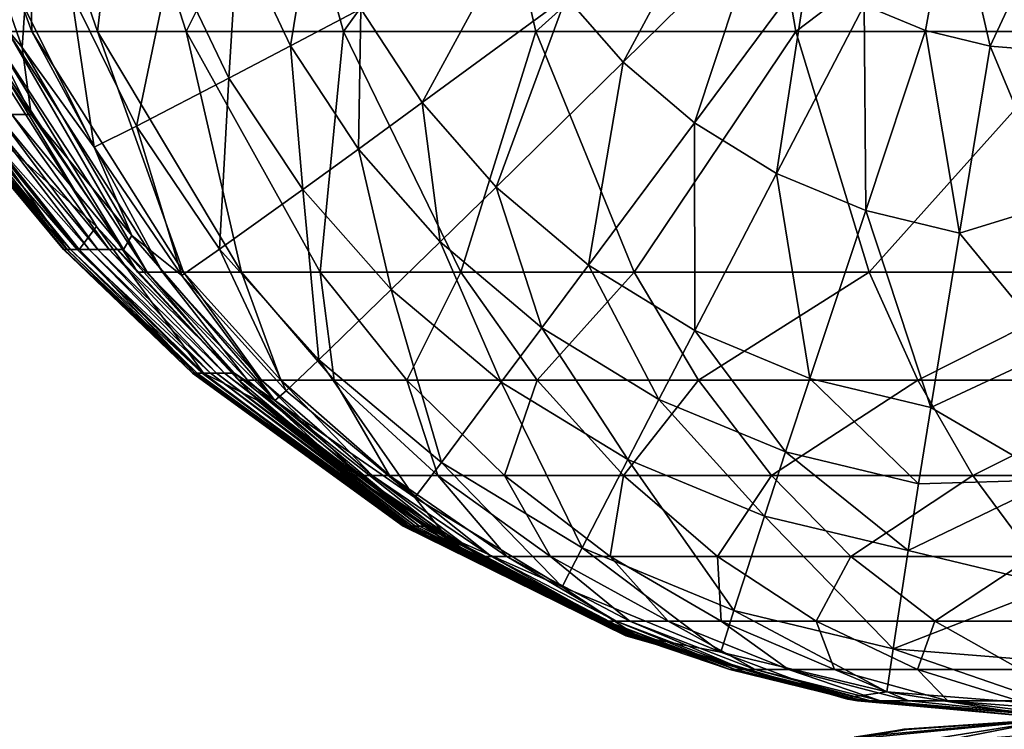
# Model space of a CAD drawing. Units: inches. Extents: x -20.3 to 20.5, y -20.6 to 19.6.
# Drawn here: x -19.5 to -18.7, y -9.2 to -8.6 of the extents above; entities that cross this region are included whole.
import ezdxf

# ---------------------------------------------------------------- set-up
doc = ezdxf.new("R2010")
doc.units = ezdxf.units.IN
doc.header["$MEASUREMENT"] = 0
doc.layers.add('SEAT-BACK', color=5, linetype='Continuous')
doc.layers.add('SEAT-SIDE', color=5, linetype='Continuous')

msp = doc.modelspace()

# ---------------------------------------------------------------- linework, layer by layer
at = {"layer": 'SEAT-BACK'}
for points in [[(-19.44219, -8.65573, 24.1702), (-19.44552, -8.50917, 24.32092), (-19.49651, -8.50917, 24.17914)], [(-19.44219, -8.65573, 24.1702), (-19.49651, -8.50917, 24.17914), (-19.45956, -8.65573, 24.10085)], [(-19.39452, -8.65573, 24.30619), (-19.44552, -8.50917, 24.32092), (-19.44219, -8.65573, 24.1702)], [(-19.39452, -8.65573, 24.30619), (-19.3774, -8.50917, 24.45752), (-19.44552, -8.50917, 24.32092)], [(-19.33039, -8.65573, 24.43686), (-19.3774, -8.50917, 24.45752), (-19.39452, -8.65573, 24.30619)], [(-19.25738, -8.50917, 24.63425), (-19.3774, -8.50917, 24.45752), (-19.33039, -8.65573, 24.43686)], [(-19.25738, -8.50917, 24.63425), (-19.33039, -8.65573, 24.43686), (-19.21672, -8.65573, 24.60531)], [(-19.25738, -8.50917, 24.63425), (-19.21672, -8.65573, 24.60531), (-19.11107, -8.50917, 24.79135)], [(-19.11107, -8.50917, 24.79135), (-19.21672, -8.65573, 24.60531), (-19.07745, -8.65573, 24.75436)], [(-19.11107, -8.50917, 24.79135), (-19.07745, -8.65573, 24.75436), (-18.91448, -8.50917, 24.94241)], [(-18.91448, -8.50917, 24.94241), (-19.07745, -8.65573, 24.75436), (-18.88953, -8.65573, 24.89688)], [(-18.91448, -8.50917, 24.94241), (-18.88953, -8.65573, 24.89688), (-18.69646, -8.50917, 25.05299)], [(-18.69646, -8.50917, 25.05299), (-18.88953, -8.65573, 24.89688), (-18.68045, -8.65573, 25.0004)], [(-19.49418, -8.61313, 2.23394), (-19.50077, -8.5195, 1.53543), (-19.44916, -8.66722, 1.53543)], [(-19.44716, -8.63894, 1.42797), (-19.44916, -8.66722, 1.53543), (-19.50077, -8.5195, 1.53543)], [(-18.94459, -8.5484, 0.95474), (-19.01427, -8.67798, 0.99787), (-19.05551, -8.63059, 0.99787)], [(-18.94459, -8.5484, 0.95474), (-18.91626, -8.58108, 0.95474), (-19.01427, -8.67798, 0.99787)], [(-18.77612, -8.54776, 0.94488), (-18.79562, -8.65512, 0.95474), (-18.83998, -8.63662, 0.95474)], [(-18.77612, -8.54776, 0.94488), (-18.7489, -8.6664, 0.95474), (-18.79562, -8.65512, 0.95474)], [(-18.70079, -8.56274, 0.94488), (-18.7489, -8.6664, 0.95474), (-18.77612, -8.54776, 0.94488)], [(-19.2387, -8.56573, 1.07696), (-19.25502, -8.66612, 1.1288), (-19.2932, -8.58541, 1.1288)], [(-19.2387, -8.56573, 1.07696), (-19.20426, -8.63921, 1.07696), (-19.25502, -8.66612, 1.1288)], [(-18.70079, -8.56274, 0.94488), (-18.70099, -8.6702, 0.95474), (-18.7489, -8.6664, 0.95474)], [(-19.08966, -8.57786, 0.99787), (-19.1598, -8.70719, 1.07696), (-19.20426, -8.63921, 1.07696)], [(-19.05551, -8.63059, 0.99787), (-19.1598, -8.70719, 1.07696), (-19.08966, -8.57786, 0.99787)], [(-19.01427, -8.67798, 0.99787), (-18.91626, -8.58108, 0.95474), (-18.96282, -8.7219, 0.99787)], [(-18.96282, -8.7219, 0.99787), (-18.91626, -8.58108, 0.95474), (-18.88088, -8.61136, 0.95474)], [(-19.2932, -8.58541, 1.1288), (-19.29957, -8.68956, 1.18734), (-19.34116, -8.60254, 1.18734)], [(-19.2932, -8.58541, 1.1288), (-19.25502, -8.66612, 1.1288), (-19.29957, -8.68956, 1.18734)], [(-19.34116, -8.60254, 1.18734), (-19.36646, -8.72416, 1.31805), (-19.41357, -8.62784, 1.31805)], [(-19.34116, -8.60254, 1.18734), (-19.29957, -8.68956, 1.18734), (-19.36646, -8.72416, 1.31805)], [(-19.45649, -8.71572, 2.93245), (-19.5118, -8.61313, 2.93245), (-19.44252, -8.71572, 2.23394)], [(-19.5118, -8.61313, 2.93245), (-19.49418, -8.61313, 2.23394), (-19.44252, -8.71572, 2.23394)], [(-19.49418, -8.61313, 2.23394), (-19.44916, -8.66722, 1.53543), (-19.44252, -8.71572, 2.23394)], [(-18.88088, -8.61136, 0.95474), (-18.90337, -8.75853, 0.99787), (-18.96282, -8.7219, 0.99787)], [(-18.88088, -8.61136, 0.95474), (-18.83998, -8.63662, 0.95474), (-18.90337, -8.75853, 0.99787)], [(-19.41357, -8.62784, 1.31805), (-19.39714, -8.73934, 1.42797), (-19.44716, -8.63894, 1.42797)], [(-19.41357, -8.62784, 1.31805), (-19.36646, -8.72416, 1.31805), (-19.39714, -8.73934, 1.42797)], [(-19.05551, -8.63059, 0.99787), (-19.10625, -8.7683, 1.07696), (-19.1598, -8.70719, 1.07696)], [(-19.05551, -8.63059, 0.99787), (-19.01427, -8.67798, 0.99787), (-19.10625, -8.7683, 1.07696)], [(-19.44716, -8.63894, 1.42797), (-19.39714, -8.73934, 1.42797), (-19.44916, -8.66722, 1.53543)], [(-19.20426, -8.63921, 1.07696), (-19.20586, -8.7408, 1.1288), (-19.25502, -8.66612, 1.1288)], [(-19.1598, -8.70719, 1.07696), (-19.20586, -8.7408, 1.1288), (-19.20426, -8.63921, 1.07696)], [(-18.83998, -8.63662, 0.95474), (-18.83894, -8.78537, 0.99787), (-18.90337, -8.75853, 0.99787)], [(-18.83998, -8.63662, 0.95474), (-18.79562, -8.65512, 0.95474), (-18.83894, -8.78537, 0.99787)], [(-19.48548, -8.71572, 21.09481), (-19.39547, -8.79677, 23.89229), (-19.48481, -8.65573, 23.89049)], [(-19.48094, -8.65573, 23.96073), (-19.48481, -8.65573, 23.89049), (-19.39547, -8.79677, 23.89229)], [(-19.48094, -8.65573, 23.96073), (-19.39547, -8.79677, 23.89229), (-19.36573, -8.83002, 23.95684)], [(-19.4725, -8.65573, 24.03094), (-19.48094, -8.65573, 23.96073), (-19.36573, -8.83002, 23.95684)], [(-19.35868, -8.83002, 24.02099), (-19.45956, -8.65573, 24.10085), (-19.4725, -8.65573, 24.03094)], [(-19.35868, -8.83002, 24.02099), (-19.4725, -8.65573, 24.03094), (-19.36573, -8.83002, 23.95684)], [(-19.34757, -8.83002, 24.08479), (-19.44219, -8.65573, 24.1702), (-19.45956, -8.65573, 24.10085)], [(-19.34757, -8.83002, 24.08479), (-19.45956, -8.65573, 24.10085), (-19.35868, -8.83002, 24.02099)], [(-19.33248, -8.83002, 24.14798), (-19.39452, -8.65573, 24.30619), (-19.44219, -8.65573, 24.1702)], [(-19.33248, -8.83002, 24.14798), (-19.44219, -8.65573, 24.1702), (-19.34757, -8.83002, 24.08479)], [(-19.29054, -8.83002, 24.2716), (-19.39452, -8.65573, 24.30619), (-19.33248, -8.83002, 24.14798)], [(-19.29054, -8.83002, 24.2716), (-19.33039, -8.65573, 24.43686), (-19.39452, -8.65573, 24.30619)], [(-19.21672, -8.65573, 24.60531), (-19.33039, -8.65573, 24.43686), (-19.23359, -8.83002, 24.38998)], [(-19.23359, -8.83002, 24.38998), (-19.33039, -8.65573, 24.43686), (-19.29054, -8.83002, 24.2716)], [(-19.21672, -8.65573, 24.60531), (-19.23359, -8.83002, 24.38998), (-19.1319, -8.83002, 24.5419)], [(-19.21672, -8.65573, 24.60531), (-19.1319, -8.83002, 24.5419), (-19.07745, -8.65573, 24.75436)], [(-19.07745, -8.65573, 24.75436), (-19.1319, -8.83002, 24.5419), (-19.00651, -8.83002, 24.67554)], [(-19.07745, -8.65573, 24.75436), (-19.00651, -8.83002, 24.67554), (-18.88953, -8.65573, 24.89688)], [(-18.88953, -8.65573, 24.89688), (-19.00651, -8.83002, 24.67554), (-18.83643, -8.83002, 24.80241)], [(-18.88953, -8.65573, 24.89688), (-18.83643, -8.83002, 24.80241), (-18.68045, -8.65573, 25.0004)], [(-18.79562, -8.65512, 0.95474), (-18.7711, -8.80172, 0.99787), (-18.83894, -8.78537, 0.99787)], [(-18.68045, -8.65573, 25.0004), (-18.83643, -8.83002, 24.80241), (-18.64643, -8.83002, 24.89362)], [(-18.7489, -8.6664, 0.95474), (-18.7711, -8.80172, 0.99787), (-18.79562, -8.65512, 0.95474)], [(-19.44252, -8.71572, 2.23394), (-19.44916, -8.66722, 1.53543), (-19.36987, -8.80333, 1.53543)], [(-19.39714, -8.73934, 1.42797), (-19.36987, -8.80333, 1.53543), (-19.44916, -8.66722, 1.53543)], [(-19.25502, -8.66612, 1.1288), (-19.24618, -8.77006, 1.18734), (-19.29957, -8.68956, 1.18734)], [(-19.20586, -8.7408, 1.1288), (-19.24618, -8.77006, 1.18734), (-19.25502, -8.66612, 1.1288)], [(-18.7489, -8.6664, 0.95474), (-18.70144, -8.78012, 0.98635), (-18.7711, -8.80172, 0.99787)], [(-18.7489, -8.6664, 0.95474), (-18.70099, -8.6702, 0.95474), (-18.70144, -8.78012, 0.98635)], [(-19.10625, -8.7683, 1.07696), (-19.01427, -8.67798, 0.99787), (-19.03956, -8.82494, 1.07696)], [(-19.03956, -8.82494, 1.07696), (-19.01427, -8.67798, 0.99787), (-18.96282, -8.7219, 0.99787)], [(-19.29957, -8.68956, 1.18734), (-19.30638, -8.81327, 1.31805), (-19.36646, -8.72416, 1.31805)], [(-19.24618, -8.77006, 1.18734), (-19.30638, -8.81327, 1.31805), (-19.29957, -8.68956, 1.18734)], [(-19.1598, -8.70719, 1.07696), (-19.14675, -8.80792, 1.1288), (-19.20586, -8.7408, 1.1288)], [(-19.1598, -8.70719, 1.07696), (-19.10625, -8.7683, 1.07696), (-19.14675, -8.80792, 1.1288)], [(-19.49984, -8.71572, 10.61606), (-19.41872, -8.81352, 10.61606), (-19.50053, -8.71572, 12.71159)], [(-19.50053, -8.71572, 12.71159), (-19.41872, -8.81352, 10.61606), (-19.41924, -8.81352, 12.7116)], [(-19.50053, -8.71572, 12.71159), (-19.41924, -8.81352, 12.7116), (-19.4969, -8.71572, 18.29995)], [(-19.49745, -8.71572, 8.52053), (-19.41693, -8.81352, 8.52053), (-19.49984, -8.71572, 10.61606)], [(-19.49984, -8.71572, 10.61606), (-19.41693, -8.81352, 8.52053), (-19.41872, -8.81352, 10.61606)], [(-19.49388, -8.71572, 7.12351), (-19.41425, -8.81352, 7.12351), (-19.49745, -8.71572, 8.52053)], [(-19.49745, -8.71572, 8.52053), (-19.41425, -8.81352, 7.12351), (-19.41693, -8.81352, 8.52053)], [(-19.4969, -8.71572, 18.29995), (-19.41924, -8.81352, 12.7116), (-19.41651, -8.81352, 18.30004)], [(-19.4969, -8.71572, 18.29995), (-19.41651, -8.81352, 18.30004), (-19.48548, -8.71572, 21.09481)], [(-19.48734, -8.71572, 5.72649), (-19.40935, -8.81352, 5.72649), (-19.49388, -8.71572, 7.12351)], [(-19.49388, -8.71572, 7.12351), (-19.40935, -8.81352, 5.72649), (-19.41425, -8.81352, 7.12351)], [(-19.48734, -8.71572, 5.72649), (-19.47587, -8.71572, 4.32947), (-19.40076, -8.81352, 4.32947)], [(-19.40076, -8.81352, 4.32947), (-19.40935, -8.81352, 5.72649), (-19.48734, -8.71572, 5.72649)], [(-19.40796, -8.81352, 21.09516), (-19.39547, -8.79677, 23.89229), (-19.48548, -8.71572, 21.09481)], [(-19.48548, -8.71572, 21.09481), (-19.41651, -8.81352, 18.30004), (-19.40796, -8.81352, 21.09516)], [(-19.40076, -8.81352, 4.32947), (-19.47587, -8.71572, 4.32947), (-19.39442, -8.81352, 3.63096)], [(-19.47587, -8.71572, 4.32947), (-19.46741, -8.71572, 3.63096), (-19.39442, -8.81352, 3.63096)], [(-19.39442, -8.81352, 3.63096), (-19.46741, -8.71572, 3.63096), (-19.38624, -8.81352, 2.93245)], [(-19.38624, -8.81352, 2.93245), (-19.46741, -8.71572, 3.63096), (-19.45649, -8.71572, 2.93245)], [(-19.45649, -8.71572, 2.93245), (-19.44252, -8.71572, 2.23394), (-19.37578, -8.81352, 2.23394)], [(-19.45649, -8.71572, 2.93245), (-19.37578, -8.81352, 2.23394), (-19.38624, -8.81352, 2.93245)], [(-19.44252, -8.71572, 2.23394), (-19.36987, -8.80333, 1.53543), (-19.37578, -8.81352, 2.23394)], [(-19.33368, -8.83223, 1.42797), (-19.39714, -8.73934, 1.42797), (-19.36646, -8.72416, 1.31805)], [(-19.30638, -8.81327, 1.31805), (-19.33368, -8.83223, 1.42797), (-19.36646, -8.72416, 1.31805)], [(-18.96282, -8.7219, 0.99787), (-18.96262, -8.87216, 1.07696), (-19.03956, -8.82494, 1.07696)], [(-18.96282, -8.7219, 0.99787), (-18.90337, -8.75853, 0.99787), (-18.96262, -8.87216, 1.07696)], [(-19.33368, -8.83223, 1.42797), (-19.36987, -8.80333, 1.53543), (-19.39714, -8.73934, 1.42797)], [(-19.20586, -8.7408, 1.1288), (-19.18211, -8.84243, 1.18734), (-19.24618, -8.77006, 1.18734)], [(-19.20586, -8.7408, 1.1288), (-19.14675, -8.80792, 1.1288), (-19.18211, -8.84243, 1.18734)], [(-18.90337, -8.75853, 0.99787), (-18.87934, -8.90677, 1.07696), (-18.96262, -8.87216, 1.07696)], [(-18.90337, -8.75853, 0.99787), (-18.83894, -8.78537, 0.99787), (-18.87934, -8.90677, 1.07696)], [(-19.24618, -8.77006, 1.18734), (-19.23462, -8.89337, 1.31805), (-19.30638, -8.81327, 1.31805)], [(-19.24618, -8.77006, 1.18734), (-19.18211, -8.84243, 1.18734), (-19.23462, -8.89337, 1.31805)], [(-19.14675, -8.80792, 1.1288), (-19.10625, -8.7683, 1.07696), (-19.07325, -8.87014, 1.1288)], [(-19.07325, -8.87014, 1.1288), (-19.10625, -8.7683, 1.07696), (-19.03956, -8.82494, 1.07696)], [(-18.7711, -8.80172, 0.99787), (-18.70144, -8.78012, 0.98635), (-18.70189, -8.88589, 1.04114)], [(-18.83894, -8.78537, 0.99787), (-18.79174, -8.92786, 1.07696), (-18.87934, -8.90677, 1.07696)], [(-18.7711, -8.80172, 0.99787), (-18.79174, -8.92786, 1.07696), (-18.83894, -8.78537, 0.99787)], [(-19.31805, -8.90312, 21.09531), (-19.39547, -8.79677, 23.89229), (-19.40796, -8.81352, 21.09516)], [(-19.36573, -8.83002, 23.95684), (-19.39547, -8.79677, 23.89229), (-19.27904, -8.92267, 23.89292)], [(-19.27904, -8.92267, 23.89292), (-19.39547, -8.79677, 23.89229), (-19.31805, -8.90312, 21.09531)], [(-19.37578, -8.81352, 2.23394), (-19.36987, -8.80333, 1.53543), (-19.26646, -8.92269, 1.53543)], [(-19.33368, -8.83223, 1.42797), (-19.26646, -8.92269, 1.53543), (-19.36987, -8.80333, 1.53543)], [(-18.7711, -8.80172, 0.99787), (-18.70189, -8.88589, 1.04114), (-18.79174, -8.92786, 1.07696)], [(-19.18211, -8.84243, 1.18734), (-19.14675, -8.80792, 1.1288), (-19.10257, -8.9095, 1.18734)], [(-19.10257, -8.9095, 1.18734), (-19.14675, -8.80792, 1.1288), (-19.07325, -8.87014, 1.1288)], [(-19.32595, -8.90312, 12.7116), (-19.41651, -8.81352, 18.30004), (-19.41924, -8.81352, 12.7116)], [(-19.32595, -8.90312, 12.7116), (-19.41924, -8.81352, 12.7116), (-19.32559, -8.90312, 10.61606)], [(-19.32559, -8.90312, 10.61606), (-19.41924, -8.81352, 12.7116), (-19.41872, -8.81352, 10.61606)], [(-19.32559, -8.90312, 10.61606), (-19.41872, -8.81352, 10.61606), (-19.32434, -8.90312, 8.52053)], [(-19.32434, -8.90312, 8.52053), (-19.41872, -8.81352, 10.61606), (-19.41693, -8.81352, 8.52053)], [(-19.32434, -8.90312, 8.52053), (-19.41693, -8.81352, 8.52053), (-19.32246, -8.90312, 7.12351)], [(-19.32246, -8.90312, 7.12351), (-19.41693, -8.81352, 8.52053), (-19.41425, -8.81352, 7.12351)], [(-19.32404, -8.90312, 18.30008), (-19.40796, -8.81352, 21.09516), (-19.41651, -8.81352, 18.30004)], [(-19.32404, -8.90312, 18.30008), (-19.41651, -8.81352, 18.30004), (-19.32595, -8.90312, 12.7116)], [(-19.32246, -8.90312, 7.12351), (-19.41425, -8.81352, 7.12351), (-19.31903, -8.90312, 5.72649)], [(-19.31903, -8.90312, 5.72649), (-19.41425, -8.81352, 7.12351), (-19.40935, -8.81352, 5.72649)], [(-19.31903, -8.90312, 5.72649), (-19.40935, -8.81352, 5.72649), (-19.31301, -8.90312, 4.32947)], [(-19.31301, -8.90312, 4.32947), (-19.40935, -8.81352, 5.72649), (-19.40076, -8.81352, 4.32947)], [(-19.31805, -8.90312, 21.09531), (-19.40796, -8.81352, 21.09516), (-19.32404, -8.90312, 18.30008)], [(-19.31301, -8.90312, 4.32947), (-19.40076, -8.81352, 4.32947), (-19.30857, -8.90312, 3.63096)], [(-19.30857, -8.90312, 3.63096), (-19.40076, -8.81352, 4.32947), (-19.39442, -8.81352, 3.63096)], [(-19.30857, -8.90312, 3.63096), (-19.39442, -8.81352, 3.63096), (-19.30283, -8.90312, 2.93245)], [(-19.30283, -8.90312, 2.93245), (-19.39442, -8.81352, 3.63096), (-19.38624, -8.81352, 2.93245)], [(-19.30283, -8.90312, 2.93245), (-19.38624, -8.81352, 2.93245), (-19.29551, -8.90312, 2.23394)], [(-19.29551, -8.90312, 2.23394), (-19.38624, -8.81352, 2.93245), (-19.37578, -8.81352, 2.23394)], [(-19.37578, -8.81352, 2.23394), (-19.26646, -8.92269, 1.53543), (-19.29551, -8.90312, 2.23394)], [(-19.30638, -8.81327, 1.31805), (-19.25817, -8.91572, 1.42797), (-19.33368, -8.83223, 1.42797)], [(-19.30638, -8.81327, 1.31805), (-19.23462, -8.89337, 1.31805), (-19.25817, -8.91572, 1.42797)], [(-19.36573, -8.83002, 23.95684), (-19.27904, -8.92267, 23.89292), (-19.29235, -8.90807, 23.95312)], [(-19.36573, -8.83002, 23.95684), (-19.29235, -8.90807, 23.95312), (-19.35868, -8.83002, 24.02099)], [(-19.35868, -8.83002, 24.02099), (-19.29235, -8.90807, 23.95312), (-19.28601, -8.90807, 24.01317)], [(-19.35868, -8.83002, 24.02099), (-19.28601, -8.90807, 24.01317), (-19.34757, -8.83002, 24.08479)], [(-19.34757, -8.83002, 24.08479), (-19.28601, -8.90807, 24.01317), (-19.27591, -8.90807, 24.07286)], [(-19.34757, -8.83002, 24.08479), (-19.27591, -8.90807, 24.07286), (-19.33248, -8.83002, 24.14798)], [(-19.33248, -8.83002, 24.14798), (-19.27591, -8.90807, 24.07286), (-19.26209, -8.90807, 24.13195)], [(-19.33248, -8.83002, 24.14798), (-19.26209, -8.90807, 24.13195), (-19.29054, -8.83002, 24.2716)], [(-19.29054, -8.83002, 24.2716), (-19.26209, -8.90807, 24.13195), (-19.22348, -8.90807, 24.24742)], [(-19.29054, -8.83002, 24.2716), (-19.22348, -8.90807, 24.24742), (-19.23359, -8.83002, 24.38998)], [(-19.1319, -8.83002, 24.5419), (-19.23359, -8.83002, 24.38998), (-19.17084, -8.90807, 24.35782)], [(-19.23359, -8.83002, 24.38998), (-19.22348, -8.90807, 24.24742), (-19.17084, -8.90807, 24.35782)], [(-19.1319, -8.83002, 24.5419), (-19.17084, -8.90807, 24.35782), (-19.07652, -8.90807, 24.49923)], [(-19.1319, -8.83002, 24.5419), (-19.07652, -8.90807, 24.49923), (-19.00651, -8.83002, 24.67554)], [(-19.00651, -8.83002, 24.67554), (-19.07652, -8.90807, 24.49923), (-18.95989, -8.90807, 24.62329)], [(-19.03956, -8.82494, 1.07696), (-18.98854, -8.92201, 1.1288), (-19.07325, -8.87014, 1.1288)], [(-19.03956, -8.82494, 1.07696), (-18.96262, -8.87216, 1.07696), (-18.98854, -8.92201, 1.1288)], [(-19.00651, -8.83002, 24.67554), (-18.95989, -8.90807, 24.62329), (-18.83643, -8.83002, 24.80241)], [(-18.83643, -8.83002, 24.80241), (-18.95989, -8.90807, 24.62329), (-18.80134, -8.90807, 24.74069)], [(-18.83643, -8.83002, 24.80241), (-18.80134, -8.90807, 24.74069), (-18.64643, -8.83002, 24.89362)], [(-18.64643, -8.83002, 24.89362), (-18.80134, -8.90807, 24.74069), (-18.62389, -8.90807, 24.8247)], [(-19.33368, -8.83223, 1.42797), (-19.25817, -8.91572, 1.42797), (-19.26646, -8.92269, 1.53543)], [(-19.23462, -8.89337, 1.31805), (-19.18211, -8.84243, 1.18734), (-19.14586, -8.96761, 1.31805)], [(-19.14586, -8.96761, 1.31805), (-19.18211, -8.84243, 1.18734), (-19.10257, -8.9095, 1.18734)], [(-19.07325, -8.87014, 1.1288), (-19.01103, -8.96542, 1.18734), (-19.10257, -8.9095, 1.18734)], [(-19.07325, -8.87014, 1.1288), (-18.98854, -8.92201, 1.1288), (-19.01103, -8.96542, 1.18734)], [(-18.96262, -8.87216, 1.07696), (-18.89693, -8.96003, 1.1288), (-18.98854, -8.92201, 1.1288)], [(-18.96262, -8.87216, 1.07696), (-18.87934, -8.90677, 1.07696), (-18.89693, -8.96003, 1.1288)], [(-18.79174, -8.92786, 1.07696), (-18.70189, -8.88589, 1.04114), (-18.70207, -8.98032, 1.11785)], [(-19.25817, -8.91572, 1.42797), (-19.23462, -8.89337, 1.31805), (-19.16505, -8.99311, 1.42797)], [(-19.16505, -8.99311, 1.42797), (-19.23462, -8.89337, 1.31805), (-19.14586, -8.96761, 1.31805)], [(-19.32559, -8.90312, 10.61606), (-19.17334, -9.01367, 10.61606), (-19.32595, -8.90312, 12.7116)], [(-19.32595, -8.90312, 12.7116), (-19.17334, -9.01367, 10.61606), (-19.17352, -9.01367, 12.7116)], [(-19.32595, -8.90312, 12.7116), (-19.17352, -9.01367, 12.7116), (-19.32404, -8.90312, 18.30008)], [(-19.32434, -8.90312, 8.52053), (-19.1727, -9.01367, 8.52053), (-19.32559, -8.90312, 10.61606)], [(-19.32559, -8.90312, 10.61606), (-19.1727, -9.01367, 8.52053), (-19.17334, -9.01367, 10.61606)], [(-19.32246, -8.90312, 7.12351), (-19.17175, -9.01367, 7.12351), (-19.32434, -8.90312, 8.52053)], [(-19.32434, -8.90312, 8.52053), (-19.17175, -9.01367, 7.12351), (-19.1727, -9.01367, 8.52053)], [(-19.32404, -8.90312, 18.30008), (-19.17352, -9.01367, 12.7116), (-19.17255, -9.01367, 18.30002)], [(-19.32404, -8.90312, 18.30008), (-19.17255, -9.01367, 18.30002), (-19.31805, -8.90312, 21.09531)], [(-19.31903, -8.90312, 5.72649), (-19.17001, -9.01367, 5.72649), (-19.32246, -8.90312, 7.12351)], [(-19.32246, -8.90312, 7.12351), (-19.17001, -9.01367, 5.72649), (-19.17175, -9.01367, 7.12351)], [(-19.31301, -8.90312, 4.32947), (-19.16696, -9.01367, 4.32947), (-19.31903, -8.90312, 5.72649)], [(-19.31903, -8.90312, 5.72649), (-19.16696, -9.01367, 4.32947), (-19.17001, -9.01367, 5.72649)], [(-19.31805, -8.90312, 21.09531), (-19.17255, -9.01367, 18.30002), (-19.16951, -9.01367, 21.09509)], [(-19.31805, -8.90312, 21.09531), (-19.16951, -9.01367, 21.09509), (-19.27904, -8.92267, 23.89292)], [(-19.30857, -8.90312, 3.63096), (-19.16471, -9.01367, 3.63096), (-19.31301, -8.90312, 4.32947)], [(-19.31301, -8.90312, 4.32947), (-19.16471, -9.01367, 3.63096), (-19.16696, -9.01367, 4.32947)], [(-19.30283, -8.90312, 2.93245), (-19.1618, -9.01367, 2.93245), (-19.30857, -8.90312, 3.63096)], [(-19.30857, -8.90312, 3.63096), (-19.1618, -9.01367, 2.93245), (-19.16471, -9.01367, 3.63096)], [(-19.29551, -8.90312, 2.23394), (-19.15808, -9.01367, 2.23394), (-19.30283, -8.90312, 2.93245)], [(-19.30283, -8.90312, 2.93245), (-19.15808, -9.01367, 2.23394), (-19.1618, -9.01367, 2.93245)], [(-19.29551, -8.90312, 2.23394), (-19.26646, -8.92269, 1.53543), (-19.15808, -9.01367, 2.23394)], [(-19.29235, -8.90807, 23.95312), (-19.27904, -8.92267, 23.89292), (-19.21063, -8.97718, 23.94817)], [(-19.29235, -8.90807, 23.95312), (-19.21063, -8.97718, 23.94817), (-19.28601, -8.90807, 24.01317)], [(-19.28601, -8.90807, 24.01317), (-19.21063, -8.97718, 23.94817), (-19.20501, -8.97718, 24.00353)], [(-19.28601, -8.90807, 24.01317), (-19.20501, -8.97718, 24.00353), (-19.27591, -8.90807, 24.07286)], [(-19.27591, -8.90807, 24.07286), (-19.20501, -8.97718, 24.00353), (-19.19592, -8.97718, 24.05852)], [(-19.27591, -8.90807, 24.07286), (-19.19592, -8.97718, 24.05852), (-19.26209, -8.90807, 24.13195)], [(-19.26209, -8.90807, 24.13195), (-19.19592, -8.97718, 24.05852), (-19.18341, -8.97718, 24.11293)], [(-19.26209, -8.90807, 24.13195), (-19.18341, -8.97718, 24.11293), (-19.22348, -8.90807, 24.24742)], [(-19.22348, -8.90807, 24.24742), (-19.18341, -8.97718, 24.11293), (-19.14833, -8.97718, 24.21918)], [(-19.22348, -8.90807, 24.24742), (-19.14833, -8.97718, 24.21918), (-19.17084, -8.90807, 24.35782)], [(-19.17084, -8.90807, 24.35782), (-19.14833, -8.97718, 24.21918), (-19.10033, -8.97718, 24.32062)], [(-19.17084, -8.90807, 24.35782), (-19.10033, -8.97718, 24.32062), (-19.07652, -8.90807, 24.49923)], [(-19.10257, -8.9095, 1.18734), (-19.04401, -9.02952, 1.31805), (-19.14586, -8.96761, 1.31805)], [(-19.10257, -8.9095, 1.18734), (-19.01103, -8.96542, 1.18734), (-19.04401, -9.02952, 1.31805)], [(-19.07652, -8.90807, 24.49923), (-19.10033, -8.97718, 24.32062), (-19.01406, -8.97718, 24.45033)], [(-19.07652, -8.90807, 24.49923), (-19.01406, -8.97718, 24.45033), (-18.95989, -8.90807, 24.62329)], [(-18.95989, -8.90807, 24.62329), (-19.01406, -8.97718, 24.45033), (-18.90714, -8.97718, 24.56389)], [(-18.95989, -8.90807, 24.62329), (-18.90714, -8.97718, 24.56389), (-18.80134, -8.90807, 24.74069)], [(-18.80134, -8.90807, 24.74069), (-18.90714, -8.97718, 24.56389), (-18.76151, -8.97718, 24.67104)], [(-18.80064, -8.98319, 1.1288), (-18.89693, -8.96003, 1.1288), (-18.87934, -8.90677, 1.07696)], [(-18.79174, -8.92786, 1.07696), (-18.80064, -8.98319, 1.1288), (-18.87934, -8.90677, 1.07696)], [(-18.80134, -8.90807, 24.74069), (-18.76151, -8.97718, 24.67104), (-18.62389, -8.90807, 24.8247)], [(-18.62389, -8.90807, 24.8247), (-18.76151, -8.97718, 24.67104), (-18.59827, -8.97718, 24.74738)], [(-19.16505, -8.99311, 1.42797), (-19.26646, -8.92269, 1.53543), (-19.25817, -8.91572, 1.42797)], [(-19.27904, -8.92267, 23.89292), (-19.14252, -9.02494, 23.89205), (-19.21063, -8.97718, 23.94817)], [(-19.27904, -8.92267, 23.89292), (-19.16951, -9.01367, 21.09509), (-19.14252, -9.02494, 23.89205)], [(-19.26646, -8.92269, 1.53543), (-19.1429, -9.02056, 1.53543), (-19.15808, -9.01367, 2.23394)], [(-19.16505, -8.99311, 1.42797), (-19.1429, -9.02056, 1.53543), (-19.26646, -8.92269, 1.53543)], [(-18.98854, -8.92201, 1.1288), (-18.91213, -9.0064, 1.18734), (-19.01103, -8.96542, 1.18734)], [(-18.98854, -8.92201, 1.1288), (-18.89693, -8.96003, 1.1288), (-18.91213, -9.0064, 1.18734)], [(-18.79174, -8.92786, 1.07696), (-18.70207, -8.98032, 1.11785), (-18.80064, -8.98319, 1.1288)], [(-18.89693, -8.96003, 1.1288), (-18.80825, -9.03137, 1.18734), (-18.91213, -9.0064, 1.18734)], [(-18.80064, -8.98319, 1.1288), (-18.80825, -9.03137, 1.18734), (-18.89693, -8.96003, 1.1288)], [(-19.01103, -8.96542, 1.18734), (-18.93421, -9.07488, 1.31805), (-19.04401, -9.02952, 1.31805)], [(-19.01103, -8.96542, 1.18734), (-18.91213, -9.0064, 1.18734), (-18.93421, -9.07488, 1.31805)], [(-19.14586, -8.96761, 1.31805), (-19.05844, -9.05763, 1.42797), (-19.16505, -8.99311, 1.42797)], [(-19.14586, -8.96761, 1.31805), (-19.04401, -9.02952, 1.31805), (-19.05844, -9.05763, 1.42797)], [(-19.21063, -8.97718, 23.94817), (-19.14252, -9.02494, 23.89205), (-19.12269, -9.03574, 23.94221)], [(-19.21063, -8.97718, 23.94817), (-19.12269, -9.03574, 23.94221), (-19.20501, -8.97718, 24.00353)], [(-19.20501, -8.97718, 24.00353), (-19.12269, -9.03574, 23.94221), (-19.11774, -9.03574, 23.9924)], [(-19.20501, -8.97718, 24.00353), (-19.11774, -9.03574, 23.9924), (-19.19592, -8.97718, 24.05852)], [(-19.19592, -8.97718, 24.05852), (-19.11774, -9.03574, 23.9924), (-19.10966, -9.03574, 24.04223)], [(-19.19592, -8.97718, 24.05852), (-19.10966, -9.03574, 24.04223), (-19.18341, -8.97718, 24.11293)], [(-19.18341, -8.97718, 24.11293), (-19.10966, -9.03574, 24.04223), (-19.09849, -9.03574, 24.09152)], [(-19.18341, -8.97718, 24.11293), (-19.09849, -9.03574, 24.09152), (-19.14833, -8.97718, 24.21918)], [(-19.14833, -8.97718, 24.21918), (-19.09849, -9.03574, 24.09152), (-19.06705, -9.03574, 24.18769)], [(-19.14833, -8.97718, 24.21918), (-19.06705, -9.03574, 24.18769), (-19.10033, -8.97718, 24.32062)], [(-19.02389, -9.03574, 24.27943), (-19.01406, -8.97718, 24.45033), (-19.10033, -8.97718, 24.32062)], [(-19.10033, -8.97718, 24.32062), (-19.06705, -9.03574, 24.18769), (-19.02389, -9.03574, 24.27943)], [(-19.02389, -9.03574, 24.27943), (-18.94617, -9.03574, 24.39657), (-19.01406, -8.97718, 24.45033)], [(-19.01406, -8.97718, 24.45033), (-18.94617, -9.03574, 24.39657), (-18.90714, -8.97718, 24.56389)], [(-18.90714, -8.97718, 24.56389), (-18.94617, -9.03574, 24.39657), (-18.84966, -9.03574, 24.49893)], [(-18.90714, -8.97718, 24.56389), (-18.84966, -9.03574, 24.49893), (-18.76151, -8.97718, 24.67104)], [(-18.76151, -8.97718, 24.67104), (-18.84966, -9.03574, 24.49893), (-18.71801, -9.03574, 24.5953)], [(-18.80064, -8.98319, 1.1288), (-18.70207, -8.98032, 1.11785), (-18.80825, -9.03137, 1.18734)], [(-18.70207, -8.98032, 1.11785), (-18.70188, -9.05703, 1.21228), (-18.80825, -9.03137, 1.18734)], [(-18.76151, -8.97718, 24.67104), (-18.71801, -9.03574, 24.5953), (-18.59827, -8.97718, 24.74738)], [(-19.05844, -9.05763, 1.42797), (-19.1429, -9.02056, 1.53543), (-19.16505, -8.99311, 1.42797)], [(-18.91213, -9.0064, 1.18734), (-18.81909, -9.10252, 1.31805), (-18.93421, -9.07488, 1.31805)], [(-18.80825, -9.03137, 1.18734), (-18.81909, -9.10252, 1.31805), (-18.91213, -9.0064, 1.18734)], [(-19.17334, -9.01367, 10.61606), (-19.01227, -9.09311, 10.61606), (-19.17352, -9.01367, 12.7116)], [(-19.01227, -9.09311, 10.61606), (-19.01234, -9.09311, 12.71159), (-19.17352, -9.01367, 12.7116)], [(-19.17352, -9.01367, 12.7116), (-19.01234, -9.09311, 12.71159), (-19.17255, -9.01367, 18.30002)], [(-19.01203, -9.09311, 8.52053), (-19.01227, -9.09311, 10.61606), (-19.17334, -9.01367, 10.61606)], [(-19.1727, -9.01367, 8.52053), (-19.01203, -9.09311, 8.52053), (-19.17334, -9.01367, 10.61606)], [(-19.17175, -9.01367, 7.12351), (-19.01166, -9.09311, 7.12351), (-19.1727, -9.01367, 8.52053)], [(-19.01166, -9.09311, 7.12351), (-19.01203, -9.09311, 8.52053), (-19.1727, -9.01367, 8.52053)], [(-19.01234, -9.09311, 12.71159), (-19.01197, -9.09311, 18.29987), (-19.17255, -9.01367, 18.30002)], [(-19.17255, -9.01367, 18.30002), (-19.01197, -9.09311, 18.29987), (-19.16951, -9.01367, 21.09509)], [(-19.17001, -9.01367, 5.72649), (-19.011, -9.09311, 5.72649), (-19.17175, -9.01367, 7.12351)], [(-19.011, -9.09311, 5.72649), (-19.01166, -9.09311, 7.12351), (-19.17175, -9.01367, 7.12351)], [(-19.00983, -9.09311, 4.32947), (-19.011, -9.09311, 5.72649), (-19.17001, -9.01367, 5.72649)], [(-19.00983, -9.09311, 4.32947), (-19.17001, -9.01367, 5.72649), (-19.16696, -9.01367, 4.32947)], [(-19.14252, -9.02494, 23.89205), (-19.16951, -9.01367, 21.09509), (-19.01081, -9.09311, 21.09452)], [(-19.01197, -9.09311, 18.29987), (-19.01081, -9.09311, 21.09452), (-19.16951, -9.01367, 21.09509)], [(-19.00896, -9.09311, 3.63096), (-19.00983, -9.09311, 4.32947), (-19.16696, -9.01367, 4.32947)], [(-19.00896, -9.09311, 3.63096), (-19.16696, -9.01367, 4.32947), (-19.16471, -9.01367, 3.63096)], [(-19.00785, -9.09311, 2.93245), (-19.00896, -9.09311, 3.63096), (-19.16471, -9.01367, 3.63096)], [(-19.00785, -9.09311, 2.93245), (-19.16471, -9.01367, 3.63096), (-19.1618, -9.01367, 2.93245)], [(-19.1618, -9.01367, 2.93245), (-19.15808, -9.01367, 2.23394), (-19.00642, -9.09311, 2.23394)], [(-19.00785, -9.09311, 2.93245), (-19.1618, -9.01367, 2.93245), (-19.00642, -9.09311, 2.23394)], [(-19.15808, -9.01367, 2.23394), (-19.1429, -9.02056, 1.53543), (-19.004, -9.09338, 1.53543)], [(-19.15808, -9.01367, 2.23394), (-19.004, -9.09338, 1.53543), (-19.00642, -9.09311, 2.23394)], [(-19.05844, -9.05763, 1.42797), (-19.004, -9.09338, 1.53543), (-19.1429, -9.02056, 1.53543)], [(-19.12269, -9.03574, 23.94221), (-19.14252, -9.02494, 23.89205), (-19.03077, -9.08263, 23.93556)], [(-19.03077, -9.08263, 23.93556), (-19.14252, -9.02494, 23.89205), (-18.9948, -9.09801, 23.89022)], [(-19.14252, -9.02494, 23.89205), (-19.01081, -9.09311, 21.09452), (-18.9948, -9.09801, 23.89022)], [(-19.04401, -9.02952, 1.31805), (-18.94373, -9.10492, 1.42797), (-19.05844, -9.05763, 1.42797)], [(-19.04401, -9.02952, 1.31805), (-18.93421, -9.07488, 1.31805), (-18.94373, -9.10492, 1.42797)], [(-18.80825, -9.03137, 1.18734), (-18.70188, -9.05703, 1.21228), (-18.81909, -9.10252, 1.31805)], [(-19.11774, -9.03574, 23.9924), (-19.12269, -9.03574, 23.94221), (-19.03077, -9.08263, 23.93556)], [(-19.02645, -9.08263, 23.98025), (-19.10966, -9.03574, 24.04223), (-19.11774, -9.03574, 23.9924)], [(-19.02645, -9.08263, 23.98025), (-19.11774, -9.03574, 23.9924), (-19.03077, -9.08263, 23.93556)], [(-19.01937, -9.08263, 24.02461), (-19.09849, -9.03574, 24.09152), (-19.10966, -9.03574, 24.04223)], [(-19.01937, -9.08263, 24.02461), (-19.10966, -9.03574, 24.04223), (-19.02645, -9.08263, 23.98025)], [(-19.00953, -9.08263, 24.06847), (-19.06705, -9.03574, 24.18769), (-19.09849, -9.03574, 24.09152)], [(-19.01937, -9.08263, 24.02461), (-19.00953, -9.08263, 24.06847), (-19.09849, -9.03574, 24.09152)], [(-19.00953, -9.08263, 24.06847), (-18.98177, -9.08263, 24.15401), (-19.06705, -9.03574, 24.18769)], [(-19.06705, -9.03574, 24.18769), (-18.98177, -9.08263, 24.15401), (-19.02389, -9.03574, 24.27943)], [(-18.94358, -9.08263, 24.23553), (-18.94617, -9.03574, 24.39657), (-19.02389, -9.03574, 24.27943)], [(-18.98177, -9.08263, 24.15401), (-18.94358, -9.08263, 24.23553), (-19.02389, -9.03574, 24.27943)], [(-18.94358, -9.08263, 24.23553), (-18.87469, -9.08263, 24.33953), (-18.94617, -9.03574, 24.39657)], [(-18.94617, -9.03574, 24.39657), (-18.87469, -9.08263, 24.33953), (-18.84966, -9.03574, 24.49893)], [(-18.84966, -9.03574, 24.49893), (-18.87469, -9.08263, 24.33953), (-18.78903, -9.08263, 24.43029)], [(-18.84966, -9.03574, 24.49893), (-18.78903, -9.08263, 24.43029), (-18.71801, -9.03574, 24.5953)], [(-18.71801, -9.03574, 24.5953), (-18.78903, -9.08263, 24.43029), (-18.67205, -9.08263, 24.51559)], [(-19.05844, -9.05763, 1.42797), (-18.94373, -9.10492, 1.42797), (-19.004, -9.09338, 1.53543)], [(-18.70188, -9.05703, 1.21228), (-18.70144, -9.11183, 1.31805), (-18.81909, -9.10252, 1.31805)], [(-18.82361, -9.13373, 1.42797), (-18.94373, -9.10492, 1.42797), (-18.93421, -9.07488, 1.31805)], [(-18.82361, -9.13373, 1.42797), (-18.93421, -9.07488, 1.31805), (-18.81909, -9.10252, 1.31805)], [(-19.03077, -9.08263, 23.93556), (-18.9948, -9.09801, 23.89022), (-18.93713, -9.11739, 23.92866)], [(-19.03077, -9.08263, 23.93556), (-18.93713, -9.11739, 23.92866), (-19.02645, -9.08263, 23.98025)], [(-19.02645, -9.08263, 23.98025), (-18.93713, -9.11739, 23.92866), (-18.93343, -9.11739, 23.96767)], [(-19.02645, -9.08263, 23.98025), (-18.93343, -9.11739, 23.96767), (-19.01937, -9.08263, 24.02461)], [(-19.01937, -9.08263, 24.02461), (-18.93343, -9.11739, 23.96767), (-18.9273, -9.11739, 24.00638)], [(-19.01937, -9.08263, 24.02461), (-18.9273, -9.11739, 24.00638), (-19.00953, -9.08263, 24.06847)], [(-18.9273, -9.11739, 24.00638), (-18.91878, -9.11739, 24.04465), (-19.00953, -9.08263, 24.06847)], [(-19.00953, -9.08263, 24.06847), (-18.91878, -9.11739, 24.04465), (-18.98177, -9.08263, 24.15401)], [(-18.91878, -9.11739, 24.04465), (-18.89467, -9.11739, 24.11926), (-18.98177, -9.08263, 24.15401)], [(-18.98177, -9.08263, 24.15401), (-18.89467, -9.11739, 24.11926), (-18.94358, -9.08263, 24.23553)], [(-18.86147, -9.11739, 24.19034), (-18.87469, -9.08263, 24.33953), (-18.94358, -9.08263, 24.23553)], [(-18.86147, -9.11739, 24.19034), (-18.94358, -9.08263, 24.23553), (-18.89467, -9.11739, 24.11926)], [(-18.86147, -9.11739, 24.19034), (-18.80152, -9.11739, 24.28094), (-18.87469, -9.08263, 24.33953)], [(-18.87469, -9.08263, 24.33953), (-18.80152, -9.11739, 24.28094), (-18.78903, -9.08263, 24.43029)], [(-18.78903, -9.08263, 24.43029), (-18.80152, -9.11739, 24.28094), (-18.7269, -9.11739, 24.35995)], [(-18.78903, -9.08263, 24.43029), (-18.7269, -9.11739, 24.35995), (-18.67205, -9.08263, 24.51559)], [(-19.01227, -9.09311, 10.61606), (-18.85216, -9.13899, 10.61606), (-19.01234, -9.09311, 12.71159)], [(-18.85216, -9.13899, 10.61606), (-18.85217, -9.13899, 12.71159), (-19.01234, -9.09311, 12.71159)], [(-19.01234, -9.09311, 12.71159), (-18.85217, -9.13899, 12.71159), (-19.01197, -9.09311, 18.29987)], [(-19.01203, -9.09311, 8.52053), (-18.85211, -9.13899, 8.52053), (-19.01227, -9.09311, 10.61606)], [(-18.85211, -9.13899, 8.52053), (-18.85216, -9.13899, 10.61606), (-19.01227, -9.09311, 10.61606)], [(-18.85203, -9.13899, 7.12351), (-18.85211, -9.13899, 8.52053), (-19.01203, -9.09311, 8.52053)], [(-18.85203, -9.13899, 7.12351), (-19.01203, -9.09311, 8.52053), (-19.01166, -9.09311, 7.12351)], [(-18.85217, -9.13899, 12.71159), (-18.85209, -9.13899, 18.29972), (-19.01197, -9.09311, 18.29987)], [(-19.01197, -9.09311, 18.29987), (-18.85209, -9.13899, 18.29972), (-19.01081, -9.09311, 21.09452)], [(-19.011, -9.09311, 5.72649), (-18.85189, -9.13899, 5.72649), (-19.01166, -9.09311, 7.12351)], [(-18.85189, -9.13899, 5.72649), (-18.85203, -9.13899, 7.12351), (-19.01166, -9.09311, 7.12351)], [(-19.00983, -9.09311, 4.32947), (-18.85165, -9.13899, 4.32947), (-19.011, -9.09311, 5.72649)], [(-18.85165, -9.13899, 4.32947), (-18.85189, -9.13899, 5.72649), (-19.011, -9.09311, 5.72649)], [(-18.9948, -9.09801, 23.89022), (-19.01081, -9.09311, 21.09452), (-18.85185, -9.13899, 21.09394)], [(-18.85185, -9.13899, 21.09394), (-19.01081, -9.09311, 21.09452), (-18.85209, -9.13899, 18.29972)], [(-18.85147, -9.13899, 3.63096), (-18.85165, -9.13899, 4.32947), (-19.00983, -9.09311, 4.32947)], [(-19.00896, -9.09311, 3.63096), (-18.85147, -9.13899, 3.63096), (-19.00983, -9.09311, 4.32947)], [(-19.00785, -9.09311, 2.93245), (-18.85123, -9.13899, 2.93245), (-19.00896, -9.09311, 3.63096)], [(-19.00896, -9.09311, 3.63096), (-18.85123, -9.13899, 2.93245), (-18.85147, -9.13899, 3.63096)], [(-19.00642, -9.09311, 2.23394), (-18.85094, -9.13899, 2.23394), (-19.00785, -9.09311, 2.93245)], [(-19.00785, -9.09311, 2.93245), (-18.85094, -9.13899, 2.23394), (-18.85123, -9.13899, 2.93245)], [(-19.00642, -9.09311, 2.23394), (-19.004, -9.09338, 1.53543), (-18.85482, -9.13815, 1.53543)], [(-19.00642, -9.09311, 2.23394), (-18.85482, -9.13815, 1.53543), (-18.85094, -9.13899, 2.23394)], [(-18.94373, -9.10492, 1.42797), (-18.85482, -9.13815, 1.53543), (-19.004, -9.09338, 1.53543)], [(-18.93713, -9.11739, 23.92866), (-18.9948, -9.09801, 23.89022), (-18.84494, -9.14014, 23.88847)], [(-18.9948, -9.09801, 23.89022), (-18.85185, -9.13899, 21.09394), (-18.84494, -9.14014, 23.88847)], [(-18.81909, -9.10252, 1.31805), (-18.70099, -9.14343, 1.42797), (-18.82361, -9.13373, 1.42797)], [(-18.81909, -9.10252, 1.31805), (-18.70144, -9.11183, 1.31805), (-18.70099, -9.14343, 1.42797)], [(-18.82361, -9.13373, 1.42797), (-18.85482, -9.13815, 1.53543), (-18.94373, -9.10492, 1.42797)], [(-18.93713, -9.11739, 23.92866), (-18.84494, -9.14014, 23.88847), (-18.84389, -9.14014, 23.92189)], [(-18.93713, -9.11739, 23.92866), (-18.84389, -9.14014, 23.92189), (-18.93343, -9.11739, 23.96767)], [(-18.93343, -9.11739, 23.96767), (-18.84389, -9.14014, 23.92189), (-18.84075, -9.14014, 23.95519)], [(-18.93343, -9.11739, 23.96767), (-18.84075, -9.14014, 23.95519), (-18.9273, -9.11739, 24.00638)], [(-18.84075, -9.14014, 23.95519), (-18.83555, -9.14014, 23.98823), (-18.9273, -9.11739, 24.00638)], [(-18.9273, -9.11739, 24.00638), (-18.83555, -9.14014, 23.98823), (-18.91878, -9.11739, 24.04465)], [(-18.83555, -9.14014, 23.98823), (-18.82831, -9.14014, 24.02089), (-18.91878, -9.11739, 24.04465)], [(-18.91878, -9.11739, 24.04465), (-18.82831, -9.14014, 24.02089), (-18.89467, -9.11739, 24.11926)], [(-18.82831, -9.14014, 24.02089), (-18.8078, -9.14014, 24.08455), (-18.89467, -9.11739, 24.11926)], [(-18.8078, -9.14014, 24.08455), (-18.86147, -9.11739, 24.19034), (-18.89467, -9.11739, 24.11926)], [(-18.77952, -9.14014, 24.14517), (-18.80152, -9.11739, 24.28094), (-18.86147, -9.11739, 24.19034)], [(-18.77952, -9.14014, 24.14517), (-18.86147, -9.11739, 24.19034), (-18.8078, -9.14014, 24.08455)], [(-18.77952, -9.14014, 24.14517), (-18.72844, -9.14014, 24.22243), (-18.80152, -9.11739, 24.28094)], [(-18.80152, -9.11739, 24.28094), (-18.72844, -9.14014, 24.22243), (-18.7269, -9.11739, 24.35995)], [(-18.82361, -9.13373, 1.42797), (-18.70079, -9.15329, 1.53543), (-18.85482, -9.13815, 1.53543)], [(-18.85094, -9.13899, 2.23394), (-18.85482, -9.13815, 1.53543), (-18.70079, -9.15329, 1.53543)], [(-18.82361, -9.13373, 1.42797), (-18.70099, -9.14343, 1.42797), (-18.70079, -9.15329, 1.53543)], [(-18.85216, -9.13899, 10.61606), (-18.70079, -9.15329, 11.11499), (-18.85217, -9.13899, 12.71159)], [(-18.85217, -9.13899, 12.71159), (-18.70079, -9.15329, 11.11499), (-18.70079, -9.15329, 14.30818)], [(-18.85217, -9.13899, 12.71159), (-18.70079, -9.15329, 14.30818), (-18.85209, -9.13899, 18.29972)], [(-18.85211, -9.13899, 8.52053), (-18.70079, -9.15329, 11.11499), (-18.85216, -9.13899, 10.61606)], [(-18.85203, -9.13899, 7.12351), (-18.70079, -9.15329, 7.92181), (-18.85211, -9.13899, 8.52053)], [(-18.70079, -9.15329, 7.92181), (-18.70079, -9.15329, 11.11499), (-18.85211, -9.13899, 8.52053)], [(-18.85209, -9.13899, 18.29972), (-18.70079, -9.15329, 14.30818), (-18.70079, -9.15329, 17.50136)], [(-18.85209, -9.13899, 18.29972), (-18.70079, -9.15329, 17.50136), (-18.70079, -9.15329, 20.69455)], [(-18.85209, -9.13899, 18.29972), (-18.70079, -9.15329, 20.69455), (-18.85185, -9.13899, 21.09394)], [(-18.85189, -9.13899, 5.72649), (-18.70079, -9.15329, 7.92181), (-18.85203, -9.13899, 7.12351)], [(-18.85165, -9.13899, 4.32947), (-18.70079, -9.15329, 4.72862), (-18.85189, -9.13899, 5.72649)], [(-18.85189, -9.13899, 5.72649), (-18.70079, -9.15329, 4.72862), (-18.70079, -9.15329, 7.92181)], [(-18.84494, -9.14014, 23.88847), (-18.85185, -9.13899, 21.09394), (-18.70079, -9.15329, 20.69455)], [(-18.85147, -9.13899, 3.63096), (-18.70079, -9.15329, 4.72862), (-18.85165, -9.13899, 4.32947)], [(-18.85123, -9.13899, 2.93245), (-18.70079, -9.15329, 4.72862), (-18.85147, -9.13899, 3.63096)], [(-18.85094, -9.13899, 2.23394), (-18.70079, -9.15329, 1.53543), (-18.85123, -9.13899, 2.93245)], [(-18.85123, -9.13899, 2.93245), (-18.70079, -9.15329, 1.53543), (-18.70079, -9.15329, 4.72862)], [(-18.84389, -9.14014, 23.92189), (-18.84494, -9.14014, 23.88847), (-18.70079, -9.15329, 23.88774)], [(-18.84494, -9.14014, 23.88847), (-18.70079, -9.15329, 20.69455), (-18.70079, -9.15329, 23.88774)], [(-18.84389, -9.14014, 23.92189), (-18.70079, -9.15329, 23.88774), (-18.84075, -9.14014, 23.95519)], [(-18.84075, -9.14014, 23.95519), (-18.70079, -9.15329, 23.88774), (-18.83555, -9.14014, 23.98823)], [(-18.70079, -9.15329, 23.88774), (-18.67779, -9.15329, 24.02034), (-18.83555, -9.14014, 23.98823)], [(-18.83555, -9.14014, 23.98823), (-18.67779, -9.15329, 24.02034), (-18.82831, -9.14014, 24.02089)], [(-18.67779, -9.15329, 24.02034), (-18.8078, -9.14014, 24.08455), (-18.82831, -9.14014, 24.02089)], [(-18.67779, -9.15329, 24.02034), (-18.77952, -9.14014, 24.14517), (-18.8078, -9.14014, 24.08455)], [(-18.61147, -9.15329, 24.13745), (-18.72844, -9.14014, 24.22243), (-18.77952, -9.14014, 24.14517)], [(-18.61147, -9.15329, 24.13745), (-18.77952, -9.14014, 24.14517), (-18.67779, -9.15329, 24.02034)]]:
    msp.add_3dface(points, dxfattribs=at)
at = {"layer": 'SEAT-SIDE'}
for points in [[(-18.80925, -9.16083, 2.39865), (-18.70079, -9.15354, 1.53543), (-18.85598, -9.16868, 1.53543)], [(-18.82511, -9.17315, 1.42797), (-18.85598, -9.16868, 1.53543), (-18.70079, -9.15354, 1.53543)], [(-18.85066, -9.18232, 20.14326), (-18.70444, -9.16988, 20.14876), (-18.70079, -9.15329, 19.95073)], [(-18.85066, -9.18232, 20.14326), (-18.70079, -9.15329, 19.95073), (-18.84736, -9.16655, 19.95129)], [(-18.70079, -9.15329, 19.95073), (-18.81017, -9.16062, 18.79997), (-18.84736, -9.16655, 19.95129)], [(-18.82511, -9.17315, 1.42797), (-18.70079, -9.15354, 1.53543), (-18.70161, -9.1634, 1.42797)], [(-18.70079, -9.15345, 11.89404), (-18.81125, -9.16076, 11.89404), (-18.70079, -9.1534, 13.04499)], [(-18.70079, -9.1534, 13.04499), (-18.81125, -9.16076, 11.89404), (-18.81118, -9.1607, 14.19597)], [(-18.70079, -9.15348, 10.74308), (-18.81125, -9.16076, 11.89404), (-18.70079, -9.15345, 11.89404)], [(-18.70079, -9.15351, 9.59212), (-18.81125, -9.16076, 11.89404), (-18.70079, -9.15348, 10.74308)], [(-18.70079, -9.15353, 8.44117), (-18.81125, -9.16076, 11.89404), (-18.70079, -9.15351, 9.59212)], [(-18.70079, -9.15354, 7.29021), (-18.81125, -9.16076, 11.89404), (-18.70079, -9.15353, 8.44117)], [(-18.70079, -9.15354, 7.29021), (-18.81109, -9.16082, 7.29021), (-18.81125, -9.16076, 11.89404)], [(-18.70079, -9.15334, 14.19595), (-18.81118, -9.1607, 14.19597), (-18.70079, -9.15328, 15.3469)], [(-18.70079, -9.15328, 15.3469), (-18.81118, -9.1607, 14.19597), (-18.81092, -9.16063, 16.49793)], [(-18.70079, -9.1534, 13.04499), (-18.81118, -9.1607, 14.19597), (-18.70079, -9.15334, 14.19595)], [(-18.70079, -9.15354, 6.13926), (-18.81064, -9.16083, 4.9883), (-18.81109, -9.16082, 7.29021)], [(-18.70079, -9.15354, 6.13926), (-18.81109, -9.16082, 7.29021), (-18.70079, -9.15354, 7.29021)], [(-18.70079, -9.15323, 16.49786), (-18.81092, -9.16063, 16.49793), (-18.70079, -9.15321, 17.64882)], [(-18.70079, -9.15321, 17.64882), (-18.81092, -9.16063, 16.49793), (-18.81017, -9.16062, 18.79997)], [(-18.70079, -9.15328, 15.3469), (-18.81092, -9.16063, 16.49793), (-18.70079, -9.15323, 16.49786)], [(-18.81032, -9.16083, 4.12508), (-18.81064, -9.16083, 4.9883), (-18.70079, -9.15354, 4.9883)], [(-18.70079, -9.15354, 4.9883), (-18.81064, -9.16083, 4.9883), (-18.70079, -9.15354, 6.13926)], [(-18.70079, -9.15354, 4.9883), (-18.70079, -9.15354, 3.83734), (-18.81032, -9.16083, 4.12508)], [(-18.81032, -9.16083, 4.12508), (-18.70079, -9.15354, 3.83734), (-18.80987, -9.16083, 3.26187)], [(-18.70079, -9.15321, 17.64882), (-18.81017, -9.16062, 18.79997), (-18.70079, -9.15322, 18.79977)], [(-18.70079, -9.15322, 18.79977), (-18.81017, -9.16062, 18.79997), (-18.70079, -9.15329, 19.95073)], [(-18.70079, -9.15354, 3.83734), (-18.70079, -9.15354, 2.68639), (-18.80987, -9.16083, 3.26187)], [(-18.80987, -9.16083, 3.26187), (-18.70079, -9.15354, 2.68639), (-18.80925, -9.16083, 2.39865)], [(-18.70079, -9.15354, 2.68639), (-18.70079, -9.15354, 1.53543), (-18.80925, -9.16083, 2.39865)], [(-18.93284, -9.1839, 11.89405), (-18.93253, -9.18386, 14.19601), (-18.81125, -9.16076, 11.89404)], [(-18.81109, -9.16082, 7.29021), (-18.93284, -9.1839, 11.89405), (-18.81125, -9.16076, 11.89404)], [(-18.93253, -9.18386, 14.19601), (-18.9314, -9.18382, 16.49809), (-18.81118, -9.1607, 14.19597)], [(-18.81125, -9.16076, 11.89404), (-18.93253, -9.18386, 14.19601), (-18.81118, -9.1607, 14.19597)], [(-18.9314, -9.18382, 16.49809), (-18.92823, -9.18381, 18.80048), (-18.81092, -9.16063, 16.49793)], [(-18.81118, -9.1607, 14.19597), (-18.9314, -9.18382, 16.49809), (-18.81092, -9.16063, 16.49793)], [(-18.84736, -9.16655, 19.95129), (-18.81017, -9.16062, 18.79997), (-18.92823, -9.18381, 18.80048)], [(-18.81092, -9.16063, 16.49793), (-18.92823, -9.18381, 18.80048), (-18.81017, -9.16062, 18.79997)]]:
    msp.add_3dface(points, dxfattribs=at)

doc.saveas('drawing.dxf')
